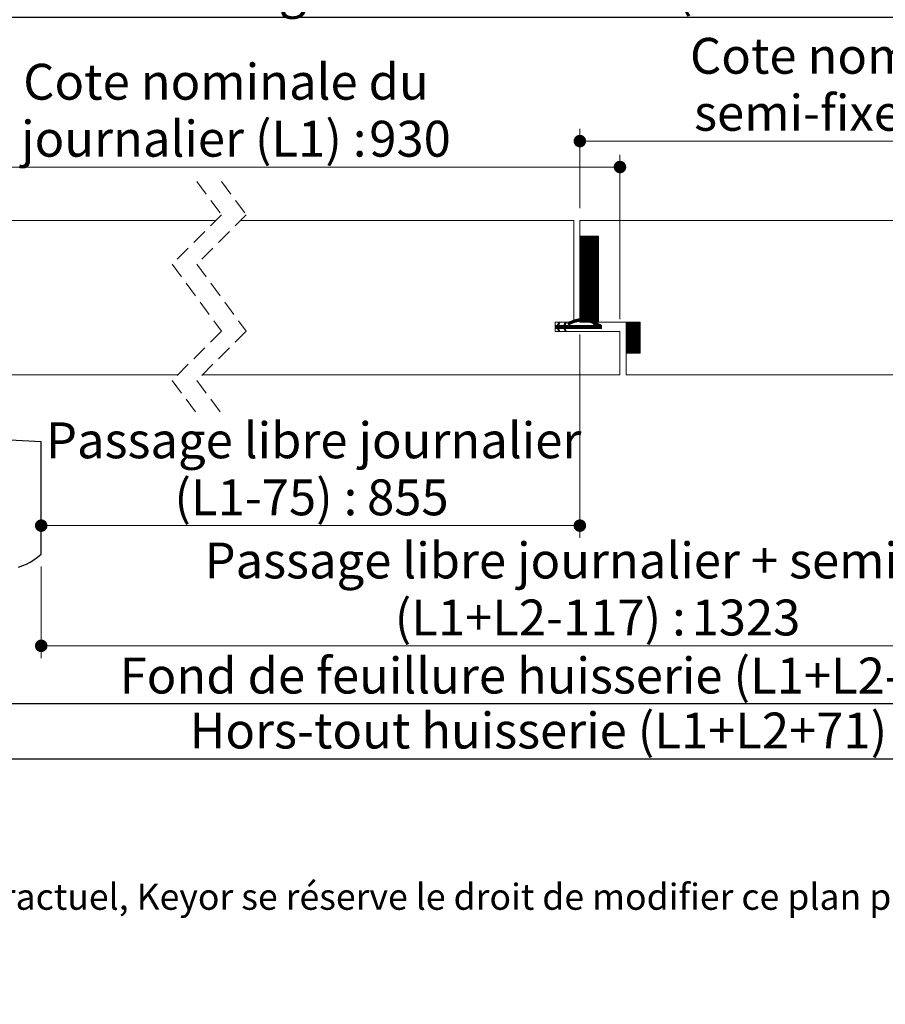
# Paper-space layout 'Feuille2' of a CAD drawing. Units: millimetres. Extents: x 11 to 843, y -19 to 1182.
# Drawn here: x 250 to 530, y -19 to 300 of the extents above; entities that cross this region are included whole.
import ezdxf

# ---------------------------------------------------------------- set-up
doc = ezdxf.new("R2010")
doc.units = ezdxf.units.MM
doc.linetypes.add('CENTERX2', pattern=[20.32, 12.7, -2.54, 2.54, -2.54])
doc.linetypes.add('HIDDEN', pattern=[1.905, 1.27, -0.635])
doc.layers.add('FORMAT', color=7, linetype='Continuous')
doc.styles.add('SLDTEXTSTYLE0', font='TXT', dxfattribs={"width": 0.75})
doc.dimstyles.new('SLDDIMSTYLE2', dxfattribs={"dimtxt": 11.641667, "dimasz": 4.064, "dimexe": 0, "dimexo": 0.0625, "dimgap": 2.910417, "dimtad": 1, "dimrnd": 1e-09, "dimzin": 12, "dimdsep": 46, "dimtxsty": 'SLDTEXTSTYLE0', "dimblk1": 'DOT', "dimblk2": 'DOT', "dimsah": 1, "dimcen": 0.09, "dimadec": 0, "dimazin": 3, "dimtfac": 1, "dimtofl": 0, "dimtmove": 0, "dimatfit": 3, "dimldrblk": 'DOT', "dimfxl": 0, "dimfrac": 2, "dimtolj": 1, "dimtzin": 12, "dimarcsym": 0})

# ---------------------------------------------------------------- blocks, each defined once
blk = doc.blocks.new('SW_BROKEN_VIEW_2')
at = {"color": 0, "linetype": 'CENTERX2', "ltscale": 4}
for p in [(0, 0), (50, -39.23)]:
    blk.add_line(p, (50, -2.62), dxfattribs=at)
at = {"color": 0, "linetype": 'Continuous', "ltscale": 4, "flags": 128}
blk.add_lwpolyline([(42.64, -43.4), (44.09, -42.94), (45.25, -42.45), (46.42, -41.85), (47.6, -41.11), (48.79, -40.24), (50, -39.23)], dxfattribs=at)
blk = doc.blocks.new('_DOT')
at = {"color": 0, "linetype": 'ByBlock', "lineweight": -2}
blk.add_line((-0.5, 0), (-1, 0), dxfattribs=at)
at = {"color": 0, "linetype": 'ByBlock', "const_width": 0.5}
blk.add_lwpolyline([(-0.25, 0, 1), (0.25, 0, 1)], format="xyb", close=True, dxfattribs=at)
blk = doc.blocks.new('_D_23')
at = {"color": 7, "linetype": 'Continuous', "lineweight": 0, "ltscale": 4}
for p, q in [((256.69, 122.69), (256.69, 92.95)), ((616.62, 122.69), (616.62, 92.95)), ((256.69, 96.95), (616.62, 96.95))]:
    blk.add_line(p, q, dxfattribs=at)
at = {"color": 7, "linetype": 'Continuous', "lineweight": 0, "ltscale": 4, "xscale": 4.064, "yscale": 4.064, "rotation": 180.0000000000004}
blk.add_blockref('_DOT', (256.69, 96.95, 0.1), dxfattribs=at)
at = {"color": 7, "linetype": 'Continuous', "lineweight": 0, "ltscale": 4, "xscale": 4.064, "yscale": 4.064}
blk.add_blockref('_DOT', (616.62, 96.95, 0.1), dxfattribs=at)
at = {"color": 7, "linetype": 'Continuous', "lineweight": 0, "ltscale": 4, "attachment_point": 1, "style": 'SLDTEXTSTYLE0'}
for s, insert, char_height in [('Passage libre journalier + semi-fixe', (309.66, 130.46), 11.6417), ('(L1+L2-117) :', (371.32, 111.96), 11.6417), ('1323', (467.58, 111.96), 11.642)]:
    blk.add_mtext(s, dxfattribs=dict(at, insert=insert, char_height=char_height))
blk = doc.blocks.new('_D_24')
at = {"color": 7, "linetype": 'Continuous', "lineweight": 0, "ltscale": 4}
for p, q in [((431.35, 197.92), (431.35, 131.95)), ((431.35, 135.95), (256.69, 135.95))]:
    blk.add_line(p, q, dxfattribs=at)
at = {"color": 7, "linetype": 'Continuous', "lineweight": 0, "ltscale": 4, "xscale": 4.064, "yscale": 4.064, "rotation": 180.0000000000004}
blk.add_blockref('_DOT', (256.69, 135.95, 0.1), dxfattribs=at)
at = {"color": 7, "linetype": 'Continuous', "lineweight": 0, "ltscale": 4, "xscale": 4.064, "yscale": 4.064}
blk.add_blockref('_DOT', (431.35, 135.95, 0.1), dxfattribs=at)
at = {"color": 7, "linetype": 'Continuous', "lineweight": 0, "ltscale": 4, "attachment_point": 1, "style": 'SLDTEXTSTYLE0'}
for s, insert, char_height in [('Passage libre journalier', (258.24, 169.45), 11.6417), ('(L1-75) :', (299.88, 150.95), 11.642), ('855', (362.35, 150.95), 11.642)]:
    blk.add_mtext(s, dxfattribs=dict(at, insert=insert, char_height=char_height))
blk = doc.blocks.new('_D_25')
at = {"layer": 'FORMAT', "ltscale": 4}
for p, q in [((210.69, 297.92), (210.69, 304.82)), ((662.62, 297.92), (662.62, 304.82)), ((662.62, 300.82), (210.69, 300.82))]:
    blk.add_line(p, q, dxfattribs=at)
at = {"layer": 'FORMAT', "ltscale": 4, "xscale": 4.064, "yscale": 4.064}
for p, rotation in [((210.69, 300.82, -504.9), 179.9999999999999), ((662.62, 300.82, -504.9), 359.9999999999999)]:
    blk.add_blockref('_DOT', p, dxfattribs=dict(at, rotation=rotation))
at = {"layer": 'FORMAT', "ltscale": 4, "attachment_point": 1, "style": 'SLDTEXTSTYLE0'}
for s, insert, char_height in [('Passage libre huisserie (L1+L2-45) :', (290.93, 315.83), 11.6417), ('1415', (547.97, 315.83), 11.642)]:
    blk.add_mtext(s, dxfattribs=dict(at, insert=insert, char_height=char_height))
blk = doc.blocks.new('_D_26')
at = {"layer": 'FORMAT', "ltscale": 4}
for p, q in [((192.69, 177.92), (192.69, 74.11)), ((680.62, 177.92), (680.62, 74.11)), ((680.62, 78.11), (192.69, 78.11))]:
    blk.add_line(p, q, dxfattribs=at)
at = {"layer": 'FORMAT', "ltscale": 4, "xscale": 4.064, "yscale": 4.064}
for p, rotation in [((192.69, 78.11, -504.9), 179.9999999999998), ((680.62, 78.11, -504.9), 359.9999999999998)]:
    blk.add_blockref('_DOT', p, dxfattribs=dict(at, rotation=rotation))
at = {"layer": 'FORMAT', "ltscale": 4, "attachment_point": 1, "style": 'SLDTEXTSTYLE0'}
for s, insert, char_height in [('Fond de feuillure huisserie (L1+L2-9) :', (282.13, 93.12), 11.6417), ('1451', (556.77, 93.12), 11.642)]:
    blk.add_mtext(s, dxfattribs=dict(at, insert=insert, char_height=char_height))
blk = doc.blocks.new('_D_27')
at = {"layer": 'FORMAT', "ltscale": 4}
for p, q in [((152.69, 183.92), (152.69, 56.28)), ((720.62, 177.92), (720.62, 56.28)), ((152.69, 60.28), (720.62, 60.28))]:
    blk.add_line(p, q, dxfattribs=at)
at = {"layer": 'FORMAT', "ltscale": 4, "xscale": 4.064, "yscale": 4.064, "rotation": 180.0000000000004}
blk.add_blockref('_DOT', (152.69, 60.28, -504.9), dxfattribs=at)
at = {"layer": 'FORMAT', "ltscale": 4, "xscale": 4.064, "yscale": 4.064}
blk.add_blockref('_DOT', (720.62, 60.28, -504.9), dxfattribs=at)
at = {"layer": 'FORMAT', "ltscale": 4, "attachment_point": 1, "style": 'SLDTEXTSTYLE0'}
for s, insert, char_height in [('Hors-tout huisserie (L1+L2+71) :', (304.84, 75.28), 11.6417), ('1531', (534.05, 75.28), 11.642)]:
    blk.add_mtext(s, dxfattribs=dict(at, insert=insert, char_height=char_height))
blk = doc.blocks.new('_D_28')
at = {"color": 7, "linetype": 'Continuous', "lineweight": 0, "ltscale": 4}
for p, q in [((194.69, 238.92), (194.69, 256.3)), ((444.35, 202.92), (444.35, 256.3)), ((194.69, 252.3), (444.35, 252.3))]:
    blk.add_line(p, q, dxfattribs=at)
at = {"color": 7, "linetype": 'Continuous', "lineweight": 0, "ltscale": 4, "xscale": 4.064, "yscale": 4.064, "rotation": 180.0000000000004}
blk.add_blockref('_DOT', (194.69, 252.3, -504.9), dxfattribs=at)
at = {"color": 7, "linetype": 'Continuous', "lineweight": 0, "ltscale": 4, "xscale": 4.064, "yscale": 4.064}
blk.add_blockref('_DOT', (444.35, 252.3, -504.9), dxfattribs=at)
at = {"color": 7, "linetype": 'Continuous', "lineweight": 0, "ltscale": 4, "attachment_point": 1, "style": 'SLDTEXTSTYLE0'}
for s, insert, char_height in [('Cote nominale du', (250.86, 285.8), 11.6417), ('journalier (L1) :', (250.18, 267.31), 11.6417), ('930', (363.06, 267.31), 11.642)]:
    blk.add_mtext(s, dxfattribs=dict(at, insert=insert, char_height=char_height))
blk = doc.blocks.new('_D_29')
at = {"color": 7, "linetype": 'Continuous', "lineweight": 0, "ltscale": 4}
for p, q in [((431.35, 238.92), (431.35, 264.72)), ((678.62, 238.92), (678.62, 264.72)), ((431.35, 260.72), (678.62, 260.72))]:
    blk.add_line(p, q, dxfattribs=at)
at = {"color": 7, "linetype": 'Continuous', "lineweight": 0, "ltscale": 4, "xscale": 4.064, "yscale": 4.064, "rotation": 180.0000000000004}
blk.add_blockref('_DOT', (431.35, 260.72, -504.9), dxfattribs=at)
at = {"color": 7, "linetype": 'Continuous', "lineweight": 0, "ltscale": 4, "xscale": 4.064, "yscale": 4.064}
blk.add_blockref('_DOT', (678.62, 260.72, -504.9), dxfattribs=at)
at = {"color": 7, "linetype": 'Continuous', "lineweight": 0, "ltscale": 4, "attachment_point": 1, "style": 'SLDTEXTSTYLE0'}
for s, insert, char_height in [('Cote nominale du', (467.06, 294.22), 11.6417), ('semi-fixe (L2) :', (468.39, 275.72), 11.6417), ('530', (577.24, 275.72), 11.642)]:
    blk.add_mtext(s, dxfattribs=dict(at, insert=insert, char_height=char_height))
blk = doc.blocks.new('SW_HATCH_4')
at = {"color": 0, "linetype": 'Continuous', "lineweight": 0, "ltscale": 4}
for p, q in [((-245.88, 45), (-246.07, 44.81)), ((-245.6, 45), (-246.07, 44.53)), ((-245.32, 45), (-246.07, 44.25)), ((-245.04, 45), (-246.07, 43.97)), ((-244.76, 45), (-246.07, 43.69)), ((-244.48, 45), (-246.07, 43.41)), ((-244.2, 45), (-246.07, 43.13)), ((-243.92, 45), (-246.07, 42.85)), ((-243.64, 45), (-246.07, 42.57)), ((-243.36, 45), (-246.07, 42.29)), ((-243.07, 45), (-246.07, 42.01)), ((-242.79, 45), (-246.07, 41.72)), ((-242.51, 45), (-246.07, 41.44)), ((-242.23, 45), (-246.07, 41.16)), ((-241.95, 45), (-246.07, 40.88)), ((-241.67, 45), (-246.07, 40.6)), ((-241.39, 45), (-246.07, 40.32)), ((-241.11, 45), (-246.07, 40.04)), ((-240.83, 45), (-246.07, 39.76)), ((-240.55, 45), (-246.07, 39.48)), ((-240.27, 45), (-246.07, 39.2)), ((-240.07, 44.92), (-246.07, 38.92)), ((-240.07, 44.64), (-246.07, 38.64)), ((-240.07, 44.36), (-246.07, 38.36)), ((-240.07, 44.08), (-246.07, 38.08)), ((-240.07, 43.8), (-246.07, 37.8)), ((-240.07, 43.52), (-246.07, 37.52)), ((-240.07, 43.23), (-246.07, 37.23)), ((-240.07, 42.95), (-246.07, 36.95)), ((-240.07, 42.67), (-246.07, 36.67)), ((-240.07, 42.39), (-246.07, 36.39)), ((-240.07, 42.11), (-246.07, 36.11)), ((-240.07, 41.83), (-246.07, 35.83)), ((-240.07, 41.55), (-246.07, 35.55)), ((-240.07, 41.27), (-246.07, 35.27)), ((-240.07, 40.99), (-246.07, 34.99)), ((-240.07, 40.71), (-246.07, 34.71)), ((-240.07, 40.43), (-246.07, 34.43)), ((-240.07, 40.15), (-246.07, 34.15)), ((-240.07, 39.87), (-246.07, 33.87)), ((-240.07, 39.59), (-246.07, 33.59)), ((-240.07, 39.31), (-246.07, 33.31)), ((-240.07, 39.03), (-246.07, 33.03)), ((-240.07, 38.74), (-246.07, 32.74)), ((-240.07, 38.46), (-246.07, 32.46)), ((-240.07, 38.18), (-246.07, 32.18)), ((-240.07, 37.9), (-246.07, 31.9)), ((-240.07, 37.62), (-246.07, 31.62)), ((-240.07, 37.34), (-246.07, 31.34)), ((-240.07, 37.06), (-246.07, 31.06)), ((-240.07, 36.78), (-246.07, 30.78)), ((-240.07, 36.5), (-246.07, 30.5)), ((-240.07, 36.22), (-246.07, 30.22)), ((-240.07, 35.94), (-246.07, 29.94)), ((-240.07, 35.66), (-246.07, 29.66)), ((-240.07, 35.38), (-246.07, 29.38)), ((-240.07, 35.1), (-246.07, 29.1)), ((-240.07, 34.82), (-246.07, 28.82)), ((-240.07, 34.54), (-246.07, 28.54)), ((-240.07, 34.25), (-246.07, 28.25)), ((-240.07, 33.97), (-246.07, 27.97)), ((-240.07, 33.69), (-246.07, 27.69)), ((-240.07, 33.41), (-246.07, 27.41)), ((-240.07, 33.13), (-246.07, 27.13)), ((-240.07, 32.85), (-246.07, 26.85)), ((-240.07, 32.57), (-246.07, 26.57)), ((-240.07, 32.29), (-246.07, 26.29)), ((-240.07, 32.01), (-246.07, 26.01)), ((-240.07, 31.73), (-246.07, 25.73)), ((-240.07, 31.45), (-246.07, 25.45)), ((-240.07, 31.17), (-246.07, 25.17)), ((-240.07, 30.89), (-246.07, 24.89)), ((-240.07, 30.61), (-246.07, 24.61)), ((-240.07, 30.33), (-246.07, 24.33)), ((-240.07, 30.04), (-246.07, 24.04)), ((-240.07, 29.76), (-246.07, 23.76)), ((-240.07, 29.48), (-246.07, 23.48)), ((-240.07, 29.2), (-246.07, 23.2)), ((-240.07, 28.92), (-246.07, 22.92)), ((-240.07, 28.64), (-246.07, 22.64)), ((-240.07, 28.36), (-246.07, 22.36)), ((-240.07, 28.08), (-246.07, 22.08)), ((-240.07, 27.8), (-246.07, 21.8)), ((-240.07, 27.52), (-246.07, 21.52)), ((-240.07, 27.24), (-246.07, 21.24)), ((-240.07, 26.96), (-246.07, 20.96)), ((-240.07, 26.68), (-246.07, 20.68)), ((-240.07, 26.4), (-246.07, 20.4)), ((-240.07, 26.12), (-246.07, 20.12)), ((-240.07, 25.84), (-246.07, 19.84)), ((-240.07, 25.55), (-246.07, 19.55)), ((-240.07, 25.27), (-246.07, 19.27)), ((-240.07, 24.99), (-246.07, 18.99)), ((-240.07, 24.71), (-246.07, 18.71)), ((-240.07, 24.43), (-246.07, 18.43)), ((-240.07, 24.15), (-246.07, 18.15)), ((-240.07, 23.87), (-246.07, 17.87)), ((-240.07, 23.59), (-246.07, 17.59)), ((-240.07, 23.31), (-246.07, 17.31)), ((-240.07, 23.03), (-246.07, 17.03)), ((-240.07, 22.75), (-245.82, 17)), ((-240.07, 22.47), (-245.54, 17)), ((-240.07, 22.19), (-245.26, 17)), ((-240.07, 21.91), (-244.98, 17)), ((-240.07, 21.63), (-244.7, 17)), ((-240.07, 21.35), (-244.41, 17)), ((-240.07, 21.06), (-244.13, 17)), ((-240.07, 20.78), (-243.85, 17)), ((-240.07, 20.5), (-243.57, 17)), ((-240.07, 20.22), (-243.29, 17)), ((-240.07, 19.94), (-243.01, 17)), ((-240.07, 19.66), (-242.73, 17)), ((-240.07, 19.38), (-242.45, 17)), ((-252.72, 16.55), (-254.07, 15.2)), ((-253.83, 16), (-254.07, 15.76)), ((-253.55, 16), (-254.07, 15.48)), ((-252.98, 16.01), (-253.99, 15)), ((-252.71, 16), (-253.71, 15)), ((-252.43, 16), (-253.43, 15)), ((-252.15, 16), (-253.32, 14.83)), ((-252.67, 16.88), (-253.27, 16.28)), ((-252.86, 16.97), (-253.02, 16.82)), ((-251.87, 16), (-252.87, 15)), ((-251.59, 16), (-252.59, 15)), ((-251.31, 16), (-252.31, 15)), ((-250.73, 16.3), (-252.03, 15)), ((-250.75, 16), (-251.75, 15)), ((-250.47, 16), (-251.47, 15)), ((-250.47, 16.84), (-251.28, 16.03)), ((-250.19, 16), (-251.26, 14.93)), ((-249.9, 16), (-251.17, 14.74)), ((-250.66, 16.93), (-251.02, 16.57)), ((-249.62, 16), (-250.62, 15)), ((-249.34, 16), (-250.34, 15)), ((-249.06, 16), (-250.06, 15)), ((-249.75, 17), (-249.9, 16.85)), ((-248.69, 17.49), (-249.82, 16.36)), ((-248.78, 16), (-249.78, 15)), ((-248.24, 17.66), (-249.63, 16.27)), ((-248.5, 16), (-249.5, 15)), ((-247.83, 17.79), (-249.25, 16.37)), ((-248.22, 16), (-249.22, 15)), ((-247.94, 16), (-248.94, 15)), ((-247.44, 17.9), (-248.71, 16.63)), ((-247.66, 16), (-248.66, 15)), ((-247.38, 16), (-248.38, 15)), ((-247.08, 17.98), (-248.23, 16.83)), ((-247.1, 16), (-248.1, 15)), ((-246.82, 16), (-247.82, 15)), ((-246.74, 18.05), (-247.8, 16.98)), ((-246.54, 16), (-247.54, 15)), ((-246.41, 18.09), (-247.4, 17.1)), ((-246.26, 16), (-247.26, 15)), ((-246.09, 18.13), (-247.03, 17.19)), ((-245.98, 16), (-246.98, 15)), ((-245.7, 16), (-246.7, 15)), ((-245.79, 18.15), (-246.68, 17.26)), ((-245.41, 16), (-246.41, 15)), ((-245.5, 18.16), (-246.35, 17.31)), ((-245.13, 16), (-246.13, 15)), ((-245.22, 18.16), (-246.03, 17.34)), ((-244.85, 16), (-245.85, 15)), ((-244.95, 18.15), (-245.73, 17.37)), ((-244.57, 16), (-245.57, 15)), ((-244.68, 18.13), (-245.44, 17.37)), ((-244.29, 16), (-245.29, 15)), ((-244.42, 18.11), (-245.16, 17.37)), ((-244.01, 16), (-245.01, 15)), ((-244.17, 18.08), (-244.89, 17.36)), ((-243.73, 16), (-244.73, 15)), ((-243.93, 18.05), (-244.63, 17.34)), ((-243.45, 16), (-244.45, 15)), ((-243.69, 18.01), (-244.38, 17.32)), ((-243.17, 16), (-244.17, 15)), ((-243.45, 17.96), (-244.13, 17.29)), ((-243.23, 17.91), (-243.89, 17.25)), ((-242.89, 16), (-243.89, 15)), ((-243, 17.85), (-243.65, 17.2)), ((-242.61, 16), (-243.61, 15)), ((-242.78, 17.79), (-243.42, 17.15)), ((-242.33, 16), (-243.33, 15)), ((-242.56, 17.73), (-243.2, 17.09)), ((-242.05, 16), (-243.05, 15)), ((-242.35, 17.66), (-242.98, 17.03)), ((-242.14, 17.59), (-242.76, 16.97)), ((-241.93, 17.52), (-242.55, 16.9)), ((-241.73, 17.44), (-242.34, 16.83)), ((-240.07, 19.1), (-242.17, 17)), ((-241.53, 17.36), (-242.14, 16.75)), ((-241.34, 17.27), (-241.93, 16.67)), ((-240.07, 18.82), (-241.89, 17)), ((-241.14, 17.19), (-241.74, 16.59)), ((-240.07, 18.54), (-241.61, 17)), ((-240.95, 17.1), (-241.54, 16.51)), ((-239.85, 16.51), (-241.36, 15)), ((-240.07, 18.26), (-241.33, 17)), ((-239.67, 16.41), (-241.08, 15)), ((-240.07, 17.98), (-241.05, 17)), ((-239.5, 16.3), (-240.8, 15)), ((-240.07, 17.7), (-240.77, 17)), ((-239.33, 16.19), (-240.52, 15)), ((-240.07, 17.42), (-240.49, 17)), ((-239.16, 16.08), (-240.24, 15)), ((-240.07, 17.14), (-240.2, 17)), ((-230.94, 17), (-231.07, 16.87)), ((-230.66, 17), (-231.07, 16.59)), ((-230.38, 17), (-231.07, 16.31)), ((-230.1, 17), (-231.07, 16.03)), ((-229.82, 17), (-231.07, 15.75)), ((-229.54, 17), (-231.07, 15.47)), ((-229.26, 17), (-231.07, 15.19)), ((-228.98, 17), (-231.07, 14.91)), ((-228.7, 17), (-231.07, 14.63)), ((-228.42, 17), (-231.07, 14.35)), ((-228.14, 17), (-231.07, 14.07)), ((-227.86, 17), (-231.07, 13.79)), ((-227.58, 17), (-231.07, 13.51)), ((-227.3, 17), (-231.07, 13.23)), ((-227.02, 17), (-231.07, 12.95)), ((-226.73, 17), (-231.07, 12.67)), ((-226.57, 16.88), (-231.07, 12.38)), ((-226.57, 16.6), (-231.07, 12.1)), ((-226.57, 16.32), (-231.07, 11.82)), ((-226.57, 16.04), (-231.07, 11.54)), ((-252.95, 14.92), (-253.23, 14.64)), ((-252.86, 14.73), (-253.14, 14.45)), ((-252.77, 14.54), (-253.05, 14.26)), ((-252.68, 14.35), (-252.96, 14.07)), ((-250.79, 14.83), (-251.08, 14.55)), ((-250.7, 14.64), (-250.98, 14.36)), ((-250.61, 14.45), (-250.89, 14.17)), ((-250.52, 14.26), (-250.75, 14.03)), ((-239.03, 15.93), (-239.96, 15)), ((-239.03, 15.65), (-239.68, 15)), ((-239.03, 15.37), (-239.4, 15)), ((-239.03, 15.09), (-239.12, 15)), ((-226.57, 15.76), (-231.07, 11.26)), ((-226.57, 15.48), (-231.07, 10.98)), ((-226.57, 15.2), (-231.07, 10.7)), ((-226.57, 14.92), (-231.07, 10.42)), ((-226.57, 14.64), (-231.07, 10.14)), ((-226.57, 14.36), (-231.07, 9.86)), ((-226.57, 14.08), (-231.07, 9.58)), ((-226.57, 13.8), (-231.07, 9.3)), ((-226.57, 13.52), (-231.07, 9.02)), ((-226.57, 13.24), (-231.07, 8.74)), ((-226.57, 12.96), (-231.07, 8.46)), ((-226.57, 12.68), (-231.07, 8.18)), ((-226.57, 12.39), (-231.07, 7.89)), ((-226.57, 12.11), (-231.07, 7.61)), ((-226.57, 11.83), (-231.07, 7.33)), ((-226.57, 11.55), (-231.07, 7.05)), ((-226.57, 11.27), (-230.84, 7)), ((-226.57, 10.99), (-230.56, 7)), ((-226.57, 10.71), (-230.28, 7)), ((-226.57, 10.43), (-230, 7)), ((-226.57, 10.15), (-229.72, 7)), ((-226.57, 9.87), (-229.44, 7)), ((-226.57, 9.59), (-229.16, 7)), ((-226.57, 9.31), (-228.88, 7)), ((-226.57, 9.03), (-228.6, 7)), ((-226.57, 8.75), (-228.32, 7)), ((-226.57, 8.47), (-228.03, 7)), ((-226.57, 8.19), (-227.75, 7)), ((-226.57, 7.9), (-227.47, 7)), ((-226.57, 7.62), (-227.19, 7)), ((-226.57, 7.34), (-226.91, 7)), ((-226.57, 7.06), (-226.63, 7))]:
    blk.add_line(p, q, dxfattribs=at)
at = {"color": 0, "linetype": 'Continuous', "lineweight": 0, "ltscale": 4, "flags": 128}
for points in [[(-240.76, 17.01), (-241.77, 16), (-242.77, 15)], [(-240.76, 17.01), (-241.77, 16), (-242.77, 15)], [(-240.76, 17.01), (-241.77, 16), (-242.77, 15)], [(-240.76, 17.01), (-241.77, 16), (-242.77, 15)], [(-240.57, 16.91), (-241.49, 16), (-242.49, 15)], [(-240.57, 16.91), (-241.49, 16), (-242.49, 15)], [(-240.57, 16.91), (-241.49, 16), (-242.49, 15)], [(-240.57, 16.91), (-241.49, 16), (-242.49, 15)], [(-240.39, 16.81), (-241.2, 16), (-242.2, 15)], [(-240.39, 16.81), (-241.2, 16), (-242.2, 15)], [(-240.39, 16.81), (-241.2, 16), (-242.2, 15)], [(-240.39, 16.81), (-241.2, 16), (-242.2, 15)], [(-240.21, 16.72), (-240.92, 16), (-241.92, 15)], [(-240.21, 16.72), (-240.92, 16), (-241.92, 15)], [(-240.21, 16.72), (-240.92, 16), (-241.92, 15)], [(-240.21, 16.72), (-240.92, 16), (-241.92, 15)], [(-240.03, 16.62), (-240.64, 16), (-241.64, 15)], [(-240.03, 16.62), (-240.64, 16), (-241.64, 15)], [(-240.03, 16.62), (-240.64, 16), (-241.64, 15)], [(-240.03, 16.62), (-240.64, 16), (-241.64, 15)]]:
    blk.add_lwpolyline(points, dxfattribs=at)

psp = doc.layouts.new('Feuille2')

# ---------------------------------------------------------------- linework, layer by layer
at = {"color": 7, "linetype": 'HIDDEN', "lineweight": 0, "ltscale": 4}
for p, q in [((307.1393, 247.6191), (315.1393, 236.7691)), ((315.1393, 247.6191), (323.1393, 236.7691)), ((315.1393, 236.7691), (299.1393, 220.7691)), ((323.1393, 236.7691), (307.1393, 220.7691)), ((299.1393, 220.7691), (315.1393, 199.0691)), ((307.1393, 220.7691), (323.1393, 199.0691)), ((315.1393, 199.0691), (299.1393, 183.0691)), ((323.1393, 199.0691), (307.1393, 183.0691)), ((299.1393, 183.0691), (307.1393, 172.2191)), ((307.1393, 183.0691), (315.1393, 172.2191))]:
    psp.add_line(p, q, dxfattribs=at)
at = {"color": 7, "linetype": 'Continuous', "lineweight": 15, "ltscale": 4}
for p, q in [((313.2893, 234.9191), (194.6875, 234.9191)), ((429.3494, 234.9191), (321.2893, 234.9191)), ((429.3494, 201.9191), (429.3494, 234.9191)), ((560.469, 234.9191), (431.3494, 234.9191)), ((431.3494, 234.9191), (431.3494, 201.9191)), ((431.3494, 201.9191), (431.3494, 229.9191)), ((431.3494, 229.9191), (437.3494, 229.9191)), ((437.3494, 229.9191), (437.3494, 201.9191)), ((423.3494, 198.9191), (423.3494, 201.9191)), ((423.3494, 201.9191), (429.3494, 201.9191)), ((424.0102, 200.9191), (424.49, 201.9191)), ((424.8321, 201.7549), (424.4311, 200.9191)), ((424.49, 201.9191), (424.8321, 201.7549)), ((426.1265, 200.9191), (426.6063, 201.9191)), ((426.9484, 201.7549), (426.5473, 200.9191)), ((426.6063, 201.9191), (426.9484, 201.7549)), ((437.3494, 201.9191), (431.3494, 201.9191)), ((431.3494, 201.9191), (446.3494, 201.9191)), ((446.3494, 191.9191), (446.3494, 201.9191)), ((446.3494, 201.9191), (450.8494, 201.9191)), ((446.3494, 201.9191), (446.3494, 184.9191)), ((450.8494, 201.9191), (450.8494, 191.9191)), ((423.3494, 200.9191), (424.0102, 200.9191)), ((423.3494, 199.9191), (423.3494, 200.9191)), ((424.0102, 199.9191), (423.3494, 199.9191)), ((444.3494, 198.9191), (423.3494, 198.9191)), ((424.49, 198.9191), (424.0102, 199.9191)), ((424.4311, 200.9191), (426.1265, 200.9191)), ((424.4311, 199.9191), (424.8321, 199.0832)), ((426.1265, 199.9191), (424.4311, 199.9191)), ((424.8321, 199.0832), (424.49, 198.9191)), ((426.6063, 198.9191), (426.1265, 199.9191)), ((426.5473, 200.9191), (436.886, 200.9191)), ((438.3856, 199.9191), (426.5473, 199.9191)), ((426.5473, 199.9191), (426.9484, 199.0832)), ((426.9484, 199.0832), (426.6063, 198.9191)), ((438.3856, 200.9191), (438.3856, 199.9191)), ((444.3494, 184.9191), (444.3494, 198.9191)), ((450.8494, 191.9191), (446.3494, 191.9191)), ((300.9893, 184.9191), (194.6875, 184.9191)), ((444.3494, 184.9191), (308.9893, 184.9191)), ((548.169, 184.9191), (446.3494, 184.9191))]:
    psp.add_line(p, q, dxfattribs=at)
at = {"color": 7, "linetype": 'Continuous', "lineweight": 15, "ltscale": 16}
psp.add_arc((427.8608, 201.5738), 0.3919, 118.231636, 298.23372, dxfattribs=at)
at = {"color": 7, "linetype": 'Continuous', "lineweight": 15, "ltscale": 4}
for points, knots in [([(427.6754, 201.9191), (428.2841, 202.2063), (429.4739, 202.768), (431.9189, 203.215), (435.0962, 202.8387), (437.2428, 201.586), (438.3856, 200.9191)], [0, 0, 0, 0, 0.17759935, 0.3472118, 0.65244246, 1, 1, 1, 1]), ([(436.886, 200.9191), (436.0406, 201.33), (434.4432, 202.1066), (432.0118, 202.3919), (429.8615, 202.0769), (428.6634, 201.517), (428.0462, 201.2285)], [0, 0, 0, 0, 0.3031914, 0.57289832, 0.78000268, 1, 1, 1, 1])]:
    psp.add_open_spline(points, degree=3, knots=knots, dxfattribs=at)

# ---------------------------------------------------------------- block references
at = {"color": 7, "linetype": 'Continuous', "lineweight": 0}
psp.add_blockref('SW_HATCH_4', (677.4185, 184.9191), dxfattribs=at)
at = {"color": 7, "linetype": 'Continuous', "ltscale": 4}
psp.add_blockref('SW_BROKEN_VIEW_2', (206.6876, 165.9191), dxfattribs=at)

# ---------------------------------------------------------------- texts
at = {"color": 7, "linetype": 'Continuous', "lineweight": 0, "ltscale": 4, "insert": (169.1983, 19.7708), "char_height": 8.466667, "attachment_point": 1, "style": 'SLDTEXTSTYLE0'}
psp.add_mtext('Plan non contractuel, Keyor se réserve le droit de modifier ce plan pour des raisons industrielles', dxfattribs=at)

# ---------------------------------------------------------------- dimensions: what is measured, and where the dimension line sits
at = {"color": 7, "linetype": 'Continuous', "lineweight": 0, "ltscale": 4}
for base, p1, p2, text, picture, middle in [((678.6165, 260.7179), (431.3494, 234.9191), (678.6165, 234.9191), 'Cote nominale du\\Psemi-fixe (L2) : 530', '_D_29', (535.7135, 260.7179)), ((444.3494, 252.3007), (194.6875, 234.9191), (444.3494, 198.9191), 'Cote nominale du\\Pjournalier (L1) : 930', '_D_28', (319.5185, 252.3007)), ((256.6875, 135.9472), (431.3494, 201.9191), (256.6875, 126.6908), 'Passage libre journalier\\P(L1-75) : 855', '_D_24', (344.0185, 135.9472))]:
    dim = psp.add_linear_dim(base=base, p1=p1, p2=p2, text=text, dimstyle='SLDDIMSTYLE2', dxfattribs=at)
    dim.commit()
    dim.dimension.update_dxf_attribs({"geometry": picture, "text_midpoint": middle, "dimtype": 160})
dim = psp.add_linear_dim(base=(616.6165, 96.9524), p1=(256.6875, 126.6908), p2=(616.6165, 126.6908), angle=0, text='Passage libre journalier + semi-fixe\\P(L1+L2-117) : 1323', dimstyle='SLDDIMSTYLE2', dxfattribs=at)
dim.commit()
dim.dimension.update_dxf_attribs({"geometry": '_D_23', "text_midpoint": (436.652, 96.9524), "dimtype": 160})
at = {"layer": 'FORMAT', "ltscale": 4}
for base, p1, p2, text, picture, middle in [((210.6875, 300.8224), (662.6165, 293.9191), (210.6875, 293.9191), 'Passage libre huisserie (L1+L2-45) : 1415', '_D_25', (436.652, 300.8224)), ((192.6875, 78.1137), (680.6165, 181.9191), (192.6875, 181.9191), 'Fond de feuillure huisserie (L1+L2-9) : 1451', '_D_26', (436.652, 78.1137))]:
    dim = psp.add_linear_dim(base=base, p1=p1, p2=p2, text=text, dimstyle='SLDDIMSTYLE2', dxfattribs=at)
    dim.commit()
    dim.dimension.update_dxf_attribs({"geometry": picture, "text_midpoint": middle, "dimtype": 160})
dim = psp.add_linear_dim(base=(720.6165, 60.2762), p1=(152.6875, 187.9191), p2=(720.6165, 181.9191), angle=0, text='Hors-tout huisserie (L1+L2+71) : 1531', dimstyle='SLDDIMSTYLE2', dxfattribs=at)
dim.commit()
dim.dimension.update_dxf_attribs({"geometry": '_D_27', "text_midpoint": (436.652, 60.2762), "dimtype": 160})

doc.saveas('drawing.dxf')
